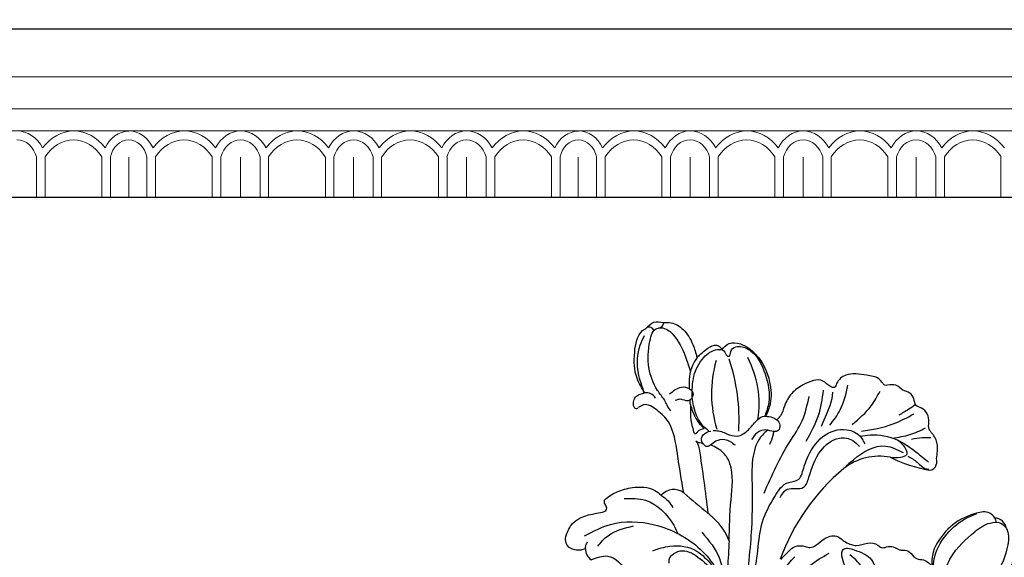
# Model space of a CAD drawing. Units: millimetres. Extents: x 73114 to 76894, y 75271 to 76162.
# Drawn here: x 74944 to 75087, y 75927 to 76005 of the extents above; entities that cross this region are included whole.
import ezdxf

# ---------------------------------------------------------------- set-up
doc = ezdxf.new("R2010")
doc.units = ezdxf.units.MM
doc.linetypes.add('HIDDEN', pattern=[9.525, 6.35, -3.175])
doc.layers.add('A-04.尺寸標註', color=4, linetype='Continuous')
doc.layers.add('H-08.木作(細線)', color=8, linetype='Continuous')
doc.layers.add('H&K Decorate detail1', color=8, linetype='Continuous', lineweight=5)
doc.styles.add('新細明體', font='PMingLiU.ttf')
doc.dimstyles.new('3', dxfattribs={"dimtxt": 7.5, "dimasz": 2.25, "dimexe": 1.5, "dimexo": 1.5, "dimgap": 0.9, "dimtad": 2, "dimdec": 0, "dimtxsty": '新細明體', "dimblk": 'ARCHTICK', "dimcen": 5, "dimclrd": 8, "dimclre": 8, "dimclrt": 4, "dimadec": 0, "dimazin": 0, "dimtfac": 1, "dimtdec": 0, "dimtix": 1, "dimtmove": 2, "dimatfit": 3, "dimldrblk": 'OPEN90', "dimfxl": 1.25, "dimlwd": 9, "dimlwe": 9, "dimarcsym": 0})

# ---------------------------------------------------------------- blocks, each defined once
blk = doc.blocks.new('GM-0021-22')
for p, q in [((329.34, 0), (264.34, 0)), ((394.34, 0), (329.34, 0)), ((459.34, 0), (394.34, 0))]:
    blk.add_line(p, q)
at = {"layer": 'H&K Decorate detail1'}
for p, q in [((329.34, -6.93), (264.34, -6.93)), ((394.34, -6.93), (329.34, -6.93)), ((459.34, -6.93), (394.34, -6.93)), ((329.34, -11.54), (264.34, -11.54)), ((394.34, -11.54), (329.34, -11.54)), ((459.34, -11.54), (394.34, -11.54)), ((329.34, -14.74), (264.34, -14.74)), ((394.34, -14.74), (329.34, -14.74)), ((459.34, -14.74), (394.34, -14.74)), ((316.01, -18.5), (316.01, -24.34)), ((317.26, -18.49), (317.26, -24.34)), ((325.45, -18.5), (325.45, -24.34)), ((326.7, -18.49), (326.7, -24.34)), ((331.98, -18.5), (331.98, -24.34)), ((333.23, -18.49), (333.23, -24.34)), ((341.43, -18.5), (341.43, -24.34)), ((342.67, -18.49), (342.67, -24.34)), ((348.33, -18.5), (348.33, -24.34)), ((349.57, -18.49), (349.57, -24.34)), ((357.77, -18.5), (357.77, -24.34)), ((359.01, -18.49), (359.01, -24.34)), ((364.67, -18.5), (364.67, -24.34)), ((365.91, -18.49), (365.91, -24.34)), ((374.11, -18.5), (374.11, -24.34)), ((375.36, -18.49), (375.36, -24.34)), ((381.01, -18.5), (381.01, -24.34)), ((382.26, -18.49), (382.26, -24.34)), ((390.45, -18.5), (390.45, -24.34)), ((391.7, -18.49), (391.7, -24.34)), ((396.98, -18.5), (396.98, -24.34)), ((398.23, -18.49), (398.23, -24.34)), ((406.43, -18.5), (406.43, -24.34)), ((407.67, -18.49), (407.67, -24.34)), ((413.33, -18.5), (413.33, -24.34)), ((414.57, -18.49), (414.57, -24.34)), ((422.77, -18.5), (422.77, -24.34)), ((424.01, -18.49), (424.01, -24.34)), ((429.67, -18.5), (429.67, -24.34)), ((430.91, -18.49), (430.91, -24.34)), ((439.11, -18.5), (439.11, -24.34)), ((440.36, -18.49), (440.36, -24.34)), ((446.01, -18.5), (446.01, -24.34)), ((447.26, -18.49), (447.26, -24.34)), ((455.45, -18.5), (455.45, -24.34)), ((329.34, -18.51), (329.34, -24.34)), ((329.34, -18.51), (329.34, -24.34)), ((345.5, -18.51), (345.5, -24.34)), ((345.5, -18.51), (345.5, -24.34)), ((361.84, -18.51), (361.84, -24.34)), ((361.84, -18.51), (361.84, -24.34)), ((378.18, -18.51), (378.18, -24.34)), ((378.18, -18.51), (378.18, -24.34)), ((394.34, -18.51), (394.34, -24.34)), ((394.34, -18.51), (394.34, -24.34)), ((410.5, -18.51), (410.5, -24.34)), ((410.5, -18.51), (410.5, -24.34)), ((426.84, -18.51), (426.84, -24.34)), ((426.84, -18.51), (426.84, -24.34)), ((443.18, -18.51), (443.18, -24.34)), ((443.18, -18.51), (443.18, -24.34)), ((329.34, -24.34), (264.34, -24.34)), ((394.34, -24.34), (329.34, -24.34)), ((459.34, -24.34), (394.34, -24.34))]:
    blk.add_line(p, q, dxfattribs=at)
for centre, major_axis, ratio, start_param, end_param in [((313.24, -19.83), (0, -5.09), 0.84, 2.118669, 3.153818), ((321.41, -21.9), (0, -7.16), 0.84, 2.290635, 3.992551), ((329.6, -19.77), (0.57, -5), 0.826603, 3.067211, 4.07791), ((329.19, -19.77), (-0.55, -5.01), 0.826116, 2.203144, 3.238293), ((337.38, -21.9), (0, -7.16), 0.84, 2.290635, 3.992551), ((345.55, -19.83), (0, -5.09), 0.84, 3.153818, 4.164516), ((345.55, -19.83), (0, -5.09), 0.84, 2.118669, 3.153818), ((353.72, -21.9), (0, -7.16), 0.84, 2.290635, 3.992551), ((361.89, -19.83), (0, -5.09), 0.84, 3.153818, 4.164516), ((361.89, -19.83), (0, -5.09), 0.84, 2.118669, 3.153818), ((370.07, -21.9), (0, -7.16), 0.84, 2.290635, 3.992551), ((378.24, -19.83), (0, -5.09), 0.84, 3.153818, 4.164516), ((378.24, -19.83), (0, -5.09), 0.84, 2.118669, 3.153818), ((386.41, -21.9), (0, -7.16), 0.84, 2.290635, 3.992551), ((394.6, -19.77), (0.57, -5), 0.826603, 3.067211, 4.07791), ((394.19, -19.77), (-0.55, -5.01), 0.826116, 2.203144, 3.238293), ((402.38, -21.9), (0, -7.16), 0.84, 2.290635, 3.992551), ((410.55, -19.83), (0, -5.09), 0.84, 3.153818, 4.164516), ((410.55, -19.83), (0, -5.09), 0.84, 2.118669, 3.153818), ((418.72, -21.9), (0, -7.16), 0.84, 2.290635, 3.992551), ((426.89, -19.83), (0, -5.09), 0.84, 3.153818, 4.164516), ((426.89, -19.83), (0, -5.09), 0.84, 2.118669, 3.153818), ((435.07, -21.9), (0, -7.16), 0.84, 2.290635, 3.992551), ((443.24, -19.83), (0, -5.09), 0.84, 3.153818, 4.164516), ((443.24, -19.83), (0, -5.09), 0.84, 2.118669, 3.153818), ((451.41, -21.9), (0, -7.16), 0.84, 2.290635, 3.992551), ((313.18, -19.56), (0, -3.53), 0.84, 1.87576, 3.141593), ((321.36, -22.08), (0, -6.05), 0.84, 2.204108, 4.079077), ((329.52, -19.5), (0.47, -3.45), 0.832643, 3.0408, 4.306632), ((329.16, -19.5), (-0.47, -3.45), 0.832643, 1.976553, 3.242386), ((337.33, -22.08), (0, -6.05), 0.84, 2.204108, 4.079077), ((345.5, -19.56), (0, -3.53), 0.84, 3.141593, 4.407425), ((345.5, -19.56), (0, -3.53), 0.84, 1.87576, 3.141593), ((353.67, -22.08), (0, -6.05), 0.84, 2.204108, 4.079077), ((361.84, -19.56), (0, -3.53), 0.84, 3.141593, 4.407425), ((361.84, -19.56), (0, -3.53), 0.84, 1.87576, 3.141593), ((370.01, -22.08), (0, -6.05), 0.84, 2.204108, 4.079077), ((378.18, -19.56), (0, -3.53), 0.84, 3.141593, 4.407425), ((378.18, -19.56), (0, -3.53), 0.84, 1.87576, 3.141593), ((386.36, -22.08), (0, -6.05), 0.84, 2.204108, 4.079077), ((394.52, -19.5), (0.47, -3.45), 0.832643, 3.0408, 4.306632), ((394.16, -19.5), (-0.47, -3.45), 0.832643, 1.976553, 3.242386), ((402.33, -22.08), (0, -6.05), 0.84, 2.204108, 4.079077), ((410.5, -19.56), (0, -3.53), 0.84, 3.141593, 4.407425), ((410.5, -19.56), (0, -3.53), 0.84, 1.87576, 3.141593), ((418.67, -22.08), (0, -6.05), 0.84, 2.204108, 4.079077), ((426.84, -19.56), (0, -3.53), 0.84, 3.141593, 4.407425), ((426.84, -19.56), (0, -3.53), 0.84, 1.87576, 3.141593), ((435.01, -22.08), (0, -6.05), 0.84, 2.204108, 4.079077), ((443.18, -19.56), (0, -3.53), 0.84, 3.141593, 4.407425), ((443.18, -19.56), (0, -3.53), 0.84, 1.87576, 3.141593), ((451.36, -22.08), (0, -6.05), 0.84, 2.204108, 4.079077)]:
    blk.add_ellipse(centre, major_axis=major_axis, ratio=ratio, start_param=start_param, end_param=end_param, dxfattribs=at)
blk = doc.blocks.new('_ArchTick')
at = {"color": 0, "linetype": 'ByBlock', "const_width": 0.15}
blk.add_lwpolyline([(-0.5, -0.5), (0.5, 0.5)], dxfattribs=at)
blk = doc.blocks.new('*D39')
at = {"layer": 'A-04.尺寸標註', "color": 8, "linetype": 'HIDDEN', "lineweight": 9, "ltscale": 0.3, "transparency": 16777216}
for p, q in [((74660.19, 75758.19), (74660.19, 76025.59)), ((75135.88, 75877.28), (75135.88, 76025.59))]:
    blk.add_line(p, q, dxfattribs=at)
at = {"layer": 'A-04.尺寸標註', "color": 8, "lineweight": 9, "ltscale": 0.3, "transparency": 16777216}
blk.add_line((74660.19, 76024.09), (75135.88, 76024.09), dxfattribs=at)
at = {"layer": 'DEFPOINTS', "color": 0, "ltscale": 0.3, "transparency": 16777216}
for p in [(75135.88, 76024.09), (75135.88, 75875.78), (74660.19, 75756.69)]:
    blk.add_point(p, dxfattribs=at)
at = {"layer": 'A-04.尺寸標註', "color": 8, "lineweight": 9, "ltscale": 0.3, "transparency": 16777216, "xscale": 2.25, "yscale": 2.25, "zscale": 2.25, "rotation": 180}
blk.add_blockref('_ArchTick', (74660.19, 76024.09), dxfattribs=at)
at = {"layer": 'A-04.尺寸標註', "color": 8, "lineweight": 9, "ltscale": 0.3, "transparency": 16777216, "xscale": 2.25, "yscale": 2.25, "zscale": 2.25}
blk.add_blockref('_ArchTick', (75135.88, 76024.09), dxfattribs=at)
at = {"layer": 'A-04.尺寸標註', "color": 4, "ltscale": 0.3, "transparency": 16777216, "insert": (74898.03, 76029.21), "char_height": 7.5, "attachment_point": 5, "style": '新細明體'}
blk.add_mtext('476', dxfattribs=at)
blk = doc.blocks.new('_Open90')
at = {"color": 0, "linetype": 'ByBlock', "lineweight": -2}
for p, q in [((0, 0), (-1, 0)), ((-0.5, 0.5), (0, 0)), ((0, 0), (-0.5, -0.5))]:
    blk.add_line(p, q, dxfattribs=at)
blk = doc.blocks.new('SE-21004L-d')
at = {"layer": 'H-08.木作(細線)'}
for centre, radius, start, end in [((-23.51, 34.78), 0.874, 286.3596, 3.7403), ((-24.48, 33.1), 0.718, 27.6233, 126.4751), ((-35.9, 18.09), 27.03, 7.1356, 29.5585), ((-21.36, 23.09), 14.71, 2.0733, 38.0462), ((3.21, 29.29), 17.47, 174.8315, 207.8053), ((-22.95, 22.89), 1.56, 41.2192, 109.8506), ((18.46, 22.21), 1.45, 350.6788, 26.6054), ((-24.3, 22.33), 0.406, 194.4236, 320.9868), ((13.15, 13.44), 8.37, 89.9259, 138.8472), ((18.64, 40.98), 19.95, 254.019, 271.1905), ((18.9, 22.01), 0.989, 279.1366, 357.7859), ((30.56, -0.54), 30.69, 140.5871, 170.7778), ((30.65, 8.01), 8.98, 108.4869, 157.5331), ((28.32, 14.92), 1.68, 38.8826, 108.0331), ((29.87, 14.2), 1.79, 19.455, 97.7836), ((24.14, 10.94), 9.25, 332.3872, 22.1854), ((-16.3, 9.04), 2.4, 63.1655, 149.879), ((27.07, 9.03), 5.3, 152.9734, 197.3961), ((-46.13, -48.85), 67.52, 57.7999, 58.8947), ((-14.9, 0.95), 8.74, 32.0923, 57.093), ((-29.35, 1.68), 1.5, 166.8674, 235.7819), ((-29.15, 2.79), 2.58, 246.0152, 303.8837), ((-25.86, 0.93), 1.87, 188.5157, 247.7787)]:
    blk.add_arc(centre, radius, start, end, dxfattribs=at)
for points in [[(-24.91, 33.68), (-24.07, 34.63), (-22.7, 34.84)], [(-22.7, 34.84), (-21.58, 35.03), (-19.69, 34.38), (-17.92, 32.52), (-16.98, 30.8)], [(-23.48, 24.35), (-24.95, 26.23), (-25.98, 29.86), (-25.43, 33.15), (-24.91, 33.68)], [(-20.41, 23.86), (-21.71, 25.06), (-24.12, 31.86), (-23.46, 33.85), (-22.64, 34.06)], [(-16.6, 24.94), (-16.92, 28.05), (-16.01, 30.98), (-14.29, 32.47), (-13.36, 32.47), (-12.68, 31.82), (-12.47, 31.82), (-12.36, 32.53), (-11.76, 33.34), (-10.86, 33.53), (-9.31, 33.04), (-6.88, 30.3), (-5.59, 26.31), (-5.76, 24.39)], [(-16.98, 30.8), (-15.68, 32.4), (-14.54, 33.08), (-13.97, 32.88), (-13.64, 32.53)], [(-13.64, 32.53), (-12.8, 33.65), (-11.18, 33.87), (-8.76, 32.84), (-6, 29.23), (-5.35, 26.16), (-5.62, 24.3)], [(-23.48, 24.35), (-24.9, 27), (-25.38, 31.02), (-25.03, 32.48)], [(3.7, 24.72), (4.77, 27.2), (5.2, 30.91)], [(6.87, 25.45), (9.06, 28.58), (9.92, 30.92)], [(1.82, 29.52), (1.79, 25.75), (0.73, 21.75)], [(8.34, 24.73), (12.66, 26.61), (15.32, 28.59)], [(-3.81, 13.32), (-1.55, 21.29), (-0.34, 24.63), (-0.02, 28.23)], [(-19.91, 24.87), (-18.39, 26.16), (-17.24, 26.16), (-16.54, 25.41), (-17.07, 24.4), (-18.2, 24.4), (-18.91, 24.08)], [(12.94, 24.58), (15.34, 25.56), (17.37, 26.91)], [(15.69, 24.96), (17.17, 25.47), (18.39, 25.69)], [(-24.69, 22.23), (-24.8, 22.91), (-24.52, 23.68), (-23.48, 24.35)], [(-12.72, 20.83), (-11.94, 20.94), (-10.28, 20.67), (-8.96, 20.78), (-7.75, 21.9), (-6.82, 23.4), (-6.07, 24.15), (-5.62, 24.3)], [(-5.62, 24.3), (-4.66, 24.3), (-3.97, 24.07)], [(1.06, 17.14), (1.35, 19.28), (3.02, 22.92), (6.23, 24.55), (8.41, 23.88), (9.18, 23.03)], [(13.16, 21.8), (14.6, 22.08), (15.41, 22.65), (14.59, 23.91), (13.71, 24.43)], [(-19.26, 22.49), (-19.96, 23.2), (-20.41, 23.86)], [(-15.3, 19.9), (-16.12, 21.73), (-16.53, 23.69)], [(-16.53, 23.69), (-15.5, 22.07), (-14.08, 20.91)], [(-1.41, 13.14), (-0.6, 14.49), (1.62, 15.2), (2.14, 16.77), (3.08, 20.81), (5.41, 23.16), (7.39, 23.16), (8.47, 22.5)], [(6.85, 18.94), (7.98, 20.47), (12.2, 23.27), (14.84, 22.81)], [(-15.3, 19.9), (-15.1, 19.97), (-14.87, 20.3), (-14.08, 20.91)], [(-13.87, 18.77), (-14.03, 18.96), (-14.03, 19.96), (-13.05, 20.71)], [(-13.87, 18.77), (-14.32, 18.72), (-14.91, 18.86)], [(-12.69, 18.74), (-13.19, 18.39), (-13.61, 18.55), (-13.87, 18.77)], [(-12.69, 18.74), (-12.05, 19.44), (-10.85, 19.89), (-9.22, 19.38)], [(-7.49, 5.59), (-8.33, 11.49), (-9.46, 16.59), (-10.64, 17.93), (-12.69, 18.74)], [(-3.82, -2.43), (-3.76, -1.3), (-3.27, 0.82), (-3.27, 9.19), (-2.21, 13.12), (-0.6, 15.51), (0.73, 16.21), (1.06, 17.14)], [(22.44, 6.48), (22.13, 8.23), (23.26, 12.39), (25.74, 15.32), (26.97, 16.12)], [(23.87, 6.52), (24.48, 9.23), (27.17, 13.5), (29.09, 15.14), (30.72, 15.36), (31.56, 14.8), (32.19, 12.53), (31.25, 7.78), (29.45, 4.78), (28.13, 3.81), (27.3, 3.58)], [(-30.81, 2.02), (-30.2, 3.84), (-26.53, 6.16), (-25.83, 6.62), (-25.76, 6.93), (-26.1, 7.46), (-26.27, 8.01), (-26.11, 8.29), (-24.72, 9.56), (-22.67, 10.56), (-19.42, 10.77), (-18.38, 10.25)], [(-18.38, 10.25), (-17.23, 9.63), (-16.39, 8.84)], [(-15.22, 11.18), (-11.24, 8.96)], [(0.34, 4.31), (1.23, 5.7), (2.03, 6.57), (3.48, 6.84), (4.2, 6.84), (4.94, 7.3), (5.91, 8.4), (7.62, 9.14), (9.06, 8.56), (9.98, 8.35), (10.69, 8.35), (12.21, 8.99), (13.74, 8.99), (14.31, 8.72), (15.01, 8.95), (15.99, 9.16), (16.83, 8.92), (17.29, 8.92), (18.18, 8.96), (19.18, 8.31), (19.59, 8.1), (20.62, 8.1), (22.02, 7.44)], [(10.83, -0.36), (10.54, 2.33), (9.4, 5.52), (8.86, 6.82), (8.93, 7.42), (9.54, 7.74), (10.51, 7.68), (13.25, 6.74), (15.43, 3.72), (16.99, 2.99), (17.73, 2.1), (17.48, 0.38)], [(-28.15, 2.42), (-24.77, 4.76), (-18.55, 5.87), (-11.37, 3.63), (-8.65, 1.31), (-7.21, -1.27), (-7.06, -2.5)], [(-11.59, 6.09), (-8.37, 2.82), (-7.04, -0.86)], [(2.79, 1.64), (4.65, 4.28), (7.04, 6.52)], [(4.65, -13.58), (8.42, -12.32), (10.95, -10.92), (12.33, -9.4), (12.52, -8.3), (12.34, -6.86), (12.34, -5.72), (12.86, -5.1), (13.86, -4.05), (14.49, -2.51), (14.38, -0.83), (13.79, 0.22), (13.44, 1.98), (13.33, 3.13), (12.41, 5.11), (10.02, 6.86)], [(-26.02, 1.31), (-24.84, 3.08), (-21.46, 5.16)], [(-7.49, 5.59), (-7.02, 1.73), (-7.02, -8.52), (-7.98, -17.76), (-8.76, -21.63)], [(0, 0), (0.94, 2.76), (2.25, 5.1)], [(-18.05, 2.15), (-15.76, 3.26), (-11.8, 3.26), (-9.35, 1.73)], [(-15.41, 0.83), (-15.51, 1.3), (-14.77, 2.51), (-9.3, 1.16)], [(-27.71, 0.65), (-27.71, 1.13), (-27.59, 1.65)], [(-26.57, -0.8), (-24.34, 0.18), (-21.01, -1.64)]]:
    blk.add_spline(points, degree=3, dxfattribs=at)
for points, knots in [([(-22.64, 34.06), (-21.93, 34.02), (-20.41, 33.14), (-18.85, 31.05), (-17.91, 29.34), (-17.55, 28.64)], [0, 0, 0, 0, 1.724574, 5.231445, 7.598052, 7.598052, 7.598052, 7.598052]), ([(19.75, 22.85), (19.73, 23.58), (19.7, 24.89), (18.76, 26.17), (17.74, 26.82), (17.74, 27.91), (17.35, 29), (16.42, 29.71), (15.27, 29.72), (14.99, 30.77), (14.24, 31.59), (13.06, 31.56), (12.05, 32.42), (11.1, 32.06), (10.42, 31.82), (9.96, 32.21), (9.21, 32.94), (7.15, 32.74), (4.82, 32.78), (3.56, 31.32), (3.46, 30.11), (2.42, 30.25), (1.19, 31.39), (-1.1, 29.95), (-2.67, 28.3), (-3.32, 26.44), (-3.37, 24.93), (-3.82, 24.29), (-3.97, 24.07)], [0, 0, 0, 0, 2.136129, 3.815045, 4.574314, 5.562128, 6.800916, 7.995733, 8.833229, 9.872933, 10.845368, 11.965646, 13.176701, 14.411994, 14.783794, 15.211092, 16.076956, 17.906047, 20.92107, 22.716127, 23.344423, 23.90067, 25.272516, 28.192344, 30.242703, 32.347184, 33.876011, 34.654603, 34.654603, 34.654603, 34.654603]), ([(-16.98, 30.8), (-17.14, 30.38), (-17.73, 28.89), (-17.54, 27.32), (-17.28, 26.18)], [0, 0, 0, 0, 1.349378, 4.751308, 4.751308, 4.751308, 4.751308]), ([(15.33, 29.96), (15.05, 29.67), (14.39, 28.99), (13.66, 28.38), (13.24, 28.03)], [0.276687, 0.276687, 0.276687, 0.276687, 1.474385, 3.121421, 3.121421, 3.121421, 3.121421]), ([(3.22, 29.48), (3.22, 29.46), (3.38, 28.3), (3.14, 27.11), (2.49, 24.31)], [1.213745, 1.213745, 1.213745, 1.213745, 1.255886, 4.770432, 4.770432, 4.770432, 4.770432]), ([(-16.53, 23.69), (-16.61, 23.86), (-16.74, 24.15), (-16.82, 24.44), (-16.85, 24.55)], [0, 0, 0, 0, 0.5889039, 0.9242399, 0.9242399, 0.9242399, 0.9242399]), ([(-13.25, 20.62), (-13.63, 20.82), (-15.3, 21.72), (-16.06, 23.52), (-16.6, 24.94)], [0.098915, 0.098915, 0.098915, 0.098915, 1.399827, 5.699046, 5.699046, 5.699046, 5.699046]), ([(8.29, 23.97), (8.75, 24.15), (10.46, 24.78), (13.51, 24.74), (16.43, 23.41), (18.06, 22.51), (18.73, 22.13)], [0.254788, 0.254788, 0.254788, 0.254788, 1.742662, 5.708617, 8.960437, 11.285612, 11.285612, 11.285612, 11.285612]), ([(-15.22, 11.18), (-15.88, 12.95), (-17.09, 16.19), (-18.53, 20.54), (-21.04, 22.22), (-23.04, 23.04), (-23.78, 22.29), (-23.99, 22.08)], [0.523267, 0.523267, 0.523267, 0.523267, 6.258851, 11.050267, 13.367082, 15.532594, 16.377641, 16.377641, 16.377641, 16.377641]), ([(-3.97, 24.07), (-3.72, 23.93), (-3.29, 23.5), (-3.33, 22.53), (-4.27, 22.23), (-5.28, 22.5), (-6.52, 21.81), (-6.86, 20.99), (-7.02, 20.59)], [1.638188, 1.638188, 1.638188, 1.638188, 2.475664, 3.341622, 3.935533, 5.119723, 6.436978, 7.725964, 7.725964, 7.725964, 7.725964]), ([(-4.99, 22.35), (-5.22, 22.09), (-6.14, 20.94), (-6.59, 18.01), (-5.49, 13.21), (-4.3, 6.34), (-3.99, 0.7), (-3.82, -2.43)], [0.334591, 0.334591, 0.334591, 0.334591, 1.375335, 4.717681, 8.660089, 16.174253, 25.585742, 25.585742, 25.585742, 25.585742]), ([(-4.11, 22.33), (-4.1, 22.13), (-4.09, 21.47), (-4.24, 20.82), (-4.34, 20.37)], [0.153203, 0.153203, 0.153203, 0.153203, 0.761899, 2.139755, 2.139755, 2.139755, 2.139755]), ([(15.61, 22.42), (16.13, 22.26), (17.22, 21.91), (18.1, 21.04), (18.94, 21.13)], [0, 0, 0, 0, 1.623083, 3.402698, 3.402698, 3.402698, 3.402698]), ([(-14.91, 18.86), (-14.78, 18.75), (-14.46, 18.49), (-13.23, 15.08), (-12.2, 11.91), (-11.24, 8.96)], [0, 0, 0, 0, 0.512747, 1.210667, 10.604642, 10.604642, 10.604642, 10.604642]), ([(29.63, 15.97), (29.69, 15.89), (29.8, 15.71), (29.88, 15.51), (29.92, 15.4)], [0, 0, 0, 0, 0.2916259, 0.641054, 0.641054, 0.641054, 0.641054]), ([(-23.55, 8.78), (-22.51, 9), (-19.66, 9.61), (-16.57, 7.44), (-15.23, 5.62), (-14.98, 5.25)], [0, 0, 0, 0, 3.098911, 8.553491, 9.882387, 9.882387, 9.882387, 9.882387])]:
    blk.add_open_spline(points, degree=3, knots=knots, dxfattribs=at)

msp = doc.modelspace()

# ---------------------------------------------------------------- linework, layer by layer
at = {"color": 8}
msp.add_lwpolyline([(75155.11, 76003.34), (74630.77, 76003.34), (74630.77, 75479)], dxfattribs=at)
at = {"color": 6}
msp.add_lwpolyline([(75155.11, 75979), (74655.11, 75979), (74655.11, 75479)], dxfattribs=at)

# ---------------------------------------------------------------- block references
at = {"color": 7}
msp.add_blockref('GM-0021-22', (74630.77, 76003.34), dxfattribs=at)
at = {"rotation": 349.293717952746}
msp.add_blockref('SE-21004L-d', (75053.24, 75922.44), dxfattribs=at)

# ---------------------------------------------------------------- dimensions: what is measured, and where the dimension line sits
at = {"layer": 'A-04.尺寸標註', "color": 8, "ltscale": 0.3}
dim = msp.add_linear_dim(base=(75135.88, 76024.09), p1=(74660.19, 75756.69), p2=(75135.88, 75875.78), dimstyle='3', dxfattribs=at)
dim.commit()
dim.dimension.update_dxf_attribs({"geometry": '*D39', "text_midpoint": (74898.03, 76029.21)})

doc.saveas('drawing.dxf')
